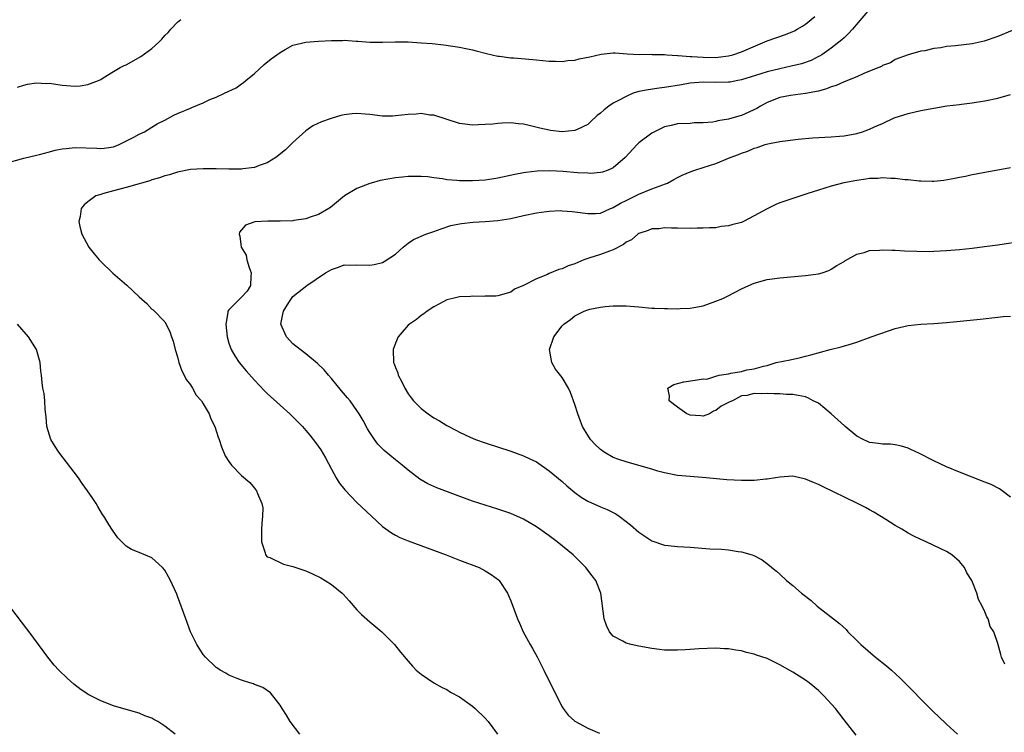
# Model space of a CAD drawing. Units: inches. Extents: x 2505702 to 2508000, y 1521000 to 1524000.
# Drawn here: x 2506892 to 2507046, y 1521577 to 1521688 of the extents above; entities that cross this region are included whole.
import ezdxf

# ---------------------------------------------------------------- set-up
doc = ezdxf.new("R2010")
doc.units = ezdxf.units.IN
doc.header["$MEASUREMENT"] = 0
doc.layers.add('LD25051521_10ft', color=254, linetype='Continuous')

msp = doc.modelspace()

# ---------------------------------------------------------------- linework, layer by layer
at = {"layer": 'LD25051521_10ft'}
for points, elevation in [([(2506890.06, 1521666.06), (2506893, 1521666.88), (2506895, 1521667.36), (2506895.46, 1521667.46), (2506897, 1521667.84), (2506897.89, 1521668.11), (2506899, 1521668.32), (2506899.59, 1521668.41), (2506901, 1521668.56), (2506904.42, 1521668.42), (2506905, 1521668.37), (2506905.57, 1521668.43), (2506907, 1521668.66), (2506907.91, 1521669), (2506910.15, 1521670.15), (2506911, 1521670.62), (2506911.82, 1521671), (2506913, 1521671.69), (2506913.79, 1521672.21), (2506915, 1521672.83), (2506916.41, 1521673.59), (2506917, 1521673.82), (2506919, 1521674.69), (2506919.24, 1521674.76), (2506921, 1521675.52), (2506922.02, 1521676.02), (2506923, 1521676.4), (2506924.34, 1521677), (2506926.13, 1521677.87), (2506927, 1521678.47), (2506927.3, 1521678.7), (2506927.63, 1521679), (2506929, 1521680.11), (2506930.52, 1521681.48), (2506931.63, 1521682.37), (2506933, 1521683.38), (2506933.81, 1521683.81), (2506935, 1521684.49), (2506937, 1521685), (2506939, 1521685.14), (2506941, 1521685.22), (2506942.75, 1521685.25), (2506943, 1521685.27), (2506944.85, 1521685.15), (2506945.15, 1521685.15), (2506947, 1521684.97), (2506949, 1521684.95), (2506950.97, 1521685.03), (2506953, 1521685.01), (2506955, 1521684.89), (2506956.75, 1521684.75), (2506958.57, 1521684.57), (2506961, 1521684.22), (2506961.98, 1521683.98), (2506963, 1521683.78), (2506963.6, 1521683.6), (2506965.19, 1521683.19), (2506967, 1521682.79), (2506967.22, 1521682.78), (2506969, 1521682.55), (2506969.48, 1521682.52), (2506973, 1521682.23), (2506975, 1521682.02), (2506975.98, 1521682.02), (2506977, 1521681.96), (2506977.9, 1521682.1), (2506979, 1521682.18), (2506979.65, 1521682.35), (2506981.31, 1521682.69), (2506983.12, 1521683.12), (2506985, 1521683.3), (2506985.31, 1521683.31), (2506987.16, 1521683.16), (2506989.05, 1521683.05), (2506991, 1521683.09), (2506991.07, 1521683.07), (2506993, 1521683.04), (2506993.35, 1521683), (2506995, 1521682.88), (2506995.11, 1521682.89), (2506997, 1521682.75), (2506997.24, 1521682.76), (2506999, 1521682.65), (2507001, 1521682.6), (2507001.37, 1521682.63), (2507003, 1521682.82), (2507003.67, 1521683), (2507005, 1521683.46), (2507009, 1521685.17), (2507011.85, 1521686.15), (2507013, 1521686.62), (2507013.25, 1521686.75), (2507013.67, 1521687), (2507014.52, 1521687.48), (2507015, 1521687.8), (2507016.43, 1521689)], 7140), ([(2507025, 1521690.13), (2507022.34, 1521687), (2507021.69, 1521686.31), (2507021, 1521685.67), (2507020.67, 1521685.33), (2507019, 1521684.03), (2507017.53, 1521683), (2507017.19, 1521682.81), (2507017, 1521682.72), (2507015.86, 1521682.14), (2507014.38, 1521681.62), (2507012.78, 1521681.22), (2507011, 1521680.84), (2507009, 1521680.34), (2507008.02, 1521680.02), (2507005, 1521679.1), (2507004.43, 1521679), (2507003.25, 1521678.75), (2507003, 1521678.71), (2507001, 1521678.7), (2506999, 1521678.76), (2506997, 1521678.58), (2506995.66, 1521678.34), (2506993, 1521677.92), (2506992.18, 1521677.82), (2506990.44, 1521677.56), (2506989, 1521677.27), (2506988.12, 1521677), (2506987, 1521676.52), (2506985.93, 1521675.93), (2506985, 1521675.45), (2506984.29, 1521675), (2506983.57, 1521674.43), (2506983, 1521673.92), (2506982.48, 1521673.52), (2506981.46, 1521672.54), (2506981, 1521672.13), (2506979.36, 1521671.36), (2506979, 1521671.17), (2506977, 1521671.01), (2506975.2, 1521671.2), (2506975, 1521671.22), (2506973.54, 1521671.54), (2506972.09, 1521671.91), (2506971, 1521672.16), (2506970.22, 1521672.22), (2506969, 1521672.37), (2506967.65, 1521672.35), (2506967, 1521672.3), (2506966.2, 1521672.2), (2506965, 1521672.11), (2506963.91, 1521672.09), (2506963, 1521672.01), (2506961.83, 1521672.17), (2506961, 1521672.26), (2506957, 1521673.56), (2506956.39, 1521673.61), (2506955, 1521673.82), (2506954.24, 1521673.76), (2506953, 1521673.7), (2506951, 1521673.46), (2506950.55, 1521673.45), (2506949, 1521673.44), (2506947, 1521673.67), (2506946.26, 1521673.74), (2506945, 1521673.83), (2506944.23, 1521673.77), (2506943, 1521673.63), (2506942.5, 1521673.51), (2506940.95, 1521673.05), (2506939.46, 1521672.54), (2506938.09, 1521671.91), (2506937, 1521671.12), (2506935, 1521669.32), (2506933.84, 1521668.16), (2506932.31, 1521667), (2506931, 1521666.14), (2506929.71, 1521665.71), (2506929, 1521665.41), (2506927.2, 1521665.2), (2506927, 1521665.17), (2506925, 1521665.18), (2506923, 1521665.22), (2506921, 1521665.23), (2506919, 1521665.1), (2506917, 1521664.7), (2506915.72, 1521664.28), (2506915, 1521664.1), (2506914.19, 1521663.81), (2506913, 1521663.48), (2506912.66, 1521663.34), (2506911.39, 1521663), (2506911, 1521662.87), (2506909, 1521662.29), (2506907, 1521661.78), (2506905.29, 1521661.29), (2506905, 1521661.23), (2506904.26, 1521661), (2506903, 1521660.04), (2506902.42, 1521659.58), (2506901.96, 1521659), (2506901.8, 1521657.8), (2506901.6, 1521657), (2506901.77, 1521656.23), (2506902.08, 1521655), (2506903.17, 1521653), (2506903.97, 1521651.97), (2506904.78, 1521651), (2506905, 1521650.76), (2506906.91, 1521648.91), (2506909.08, 1521647.08), (2506911, 1521645.26), (2506912.21, 1521644.21), (2506913, 1521643.34), (2506913.2, 1521643.2), (2506915, 1521641.33), (2506915.81, 1521639.81), (2506916.04, 1521639), (2506916.32, 1521638.32), (2506916.64, 1521637), (2506917, 1521635.87), (2506917.22, 1521635), (2506917.68, 1521633.68), (2506918.04, 1521633), (2506918.33, 1521632.33), (2506919, 1521631.49), (2506919.34, 1521631), (2506919.92, 1521629.92), (2506920.76, 1521629), (2506921, 1521628.56), (2506921.93, 1521627), (2506922.19, 1521626.19), (2506922.84, 1521625), (2506923.33, 1521623.33), (2506923.49, 1521623), (2506923.83, 1521621.83), (2506924.43, 1521620.43), (2506925, 1521619.55), (2506925.4, 1521619), (2506927, 1521617.39), (2506928.26, 1521616.26), (2506929, 1521615.37), (2506929.18, 1521615.18), (2506929.31, 1521615), (2506929.46, 1521614.54), (2506930.17, 1521613), (2506930.3, 1521612.3), (2506930.26, 1521611), (2506930.13, 1521609.87), (2506930.12, 1521609), (2506930.08, 1521608.08), (2506930.12, 1521607), (2506930.69, 1521605.31), (2506930.72, 1521605), (2506931, 1521604.7), (2506931.41, 1521604.59), (2506933.52, 1521603.52), (2506935, 1521603.17), (2506935.43, 1521603), (2506937, 1521602.47), (2506938.04, 1521602.04), (2506939.38, 1521601.38), (2506940.01, 1521601), (2506941, 1521600.36), (2506942.68, 1521599), (2506942.84, 1521598.84), (2506943.79, 1521597.79), (2506945, 1521596.39), (2506945.69, 1521595.69), (2506947, 1521594.55), (2506948.9, 1521593), (2506950.87, 1521591), (2506951.81, 1521589.81), (2506953, 1521588.41), (2506953.64, 1521587.64), (2506954.25, 1521587), (2506955, 1521586.36), (2506957, 1521585), (2506958.29, 1521584.29), (2506959, 1521583.97), (2506959.59, 1521583.59), (2506961, 1521582.82), (2506963, 1521581.39), (2506963.45, 1521581), (2506965, 1521579.53), (2506965.46, 1521579), (2506966.92, 1521577)], 7130), ([(2506892.02, 1521677.98), (2506893, 1521678.27), (2506893.58, 1521678.42), (2506895, 1521678.61), (2506896.55, 1521678.55), (2506897, 1521678.56), (2506899, 1521678.26), (2506901, 1521678.09), (2506901.82, 1521678.18), (2506903, 1521678.35), (2506904.65, 1521679), (2506905, 1521679.16), (2506905.39, 1521679.39), (2506907, 1521680.38), (2506908.05, 1521681), (2506908.67, 1521681.33), (2506909, 1521681.46), (2506911.28, 1521682.72), (2506913, 1521684.01), (2506914.1, 1521685), (2506914.56, 1521685.44), (2506915, 1521686.04), (2506915.51, 1521686.49), (2506915.93, 1521687), (2506917, 1521688.11), (2506917.51, 1521688.49)], 7150), ([(2507047.23, 1521686.77), (2507045, 1521685.86), (2507042.89, 1521685.11), (2507041, 1521684.72), (2507038.41, 1521684.41), (2507037, 1521684.28), (2507036.09, 1521684.09), (2507035, 1521683.98), (2507033.62, 1521683.62), (2507033, 1521683.55), (2507031.02, 1521682.98), (2507029, 1521682.25), (2507028.25, 1521681.75), (2507027, 1521681.33), (2507026.83, 1521681.17), (2507026.45, 1521681), (2507025, 1521680.43), (2507024.1, 1521680.1), (2507023, 1521679.58), (2507021.55, 1521679), (2507021.17, 1521678.83), (2507021, 1521678.78), (2507019.77, 1521678.23), (2507019, 1521677.99), (2507018.28, 1521677.72), (2507017, 1521677.35), (2507015, 1521676.96), (2507012.65, 1521676.65), (2507011, 1521676.35), (2507009, 1521675.58), (2507007.98, 1521675), (2507007.38, 1521674.62), (2507005, 1521673.51), (2507004.58, 1521673.42), (2507003, 1521672.94), (2507001.3, 1521672.7), (2507001, 1521672.61), (2507000.51, 1521672.51), (2506999, 1521672.39), (2506997.63, 1521672.37), (2506997, 1521672.31), (2506995, 1521672.23), (2506994.01, 1521671.99), (2506993, 1521671.78), (2506992.47, 1521671.53), (2506991, 1521670.76), (2506989, 1521669.25), (2506988.72, 1521669), (2506986.86, 1521667), (2506985, 1521665.37), (2506984.18, 1521665), (2506983.3, 1521664.7), (2506983, 1521664.63), (2506981.49, 1521664.51), (2506981, 1521664.52), (2506979.39, 1521664.61), (2506977.19, 1521664.81), (2506975.08, 1521664.92), (2506973.14, 1521664.86), (2506971.34, 1521664.66), (2506971, 1521664.6), (2506969.65, 1521664.35), (2506967, 1521663.78), (2506966.33, 1521663.67), (2506965, 1521663.47), (2506963, 1521663.33), (2506962.65, 1521663.35), (2506961, 1521663.34), (2506960.59, 1521663.41), (2506959, 1521663.52), (2506958.34, 1521663.66), (2506957, 1521663.82), (2506956.04, 1521663.96), (2506955, 1521664.04), (2506953, 1521664.02), (2506952.1, 1521663.9), (2506951, 1521663.8), (2506948.62, 1521663.38), (2506947.2, 1521663), (2506947, 1521662.94), (2506945, 1521662.15), (2506943.04, 1521661), (2506940.84, 1521659.16), (2506940.6, 1521659), (2506939, 1521658.09), (2506937.67, 1521657.67), (2506937, 1521657.41), (2506935.13, 1521657.13), (2506935, 1521657.1), (2506933, 1521657.03), (2506931.06, 1521657.06), (2506929.05, 1521656.95), (2506927.6, 1521656.4), (2506927, 1521655.68), (2506926.67, 1521655.32), (2506926.6, 1521655), (2506926.72, 1521654.72), (2506926.91, 1521653), (2506927.72, 1521651.72), (2506927.82, 1521651), (2506928.16, 1521649.84), (2506928.5, 1521649), (2506928.43, 1521648.43), (2506928.38, 1521647), (2506927.86, 1521646.14), (2506927, 1521645.19), (2506926.76, 1521645), (2506925, 1521643.22), (2506924.83, 1521643), (2506924.82, 1521642.82), (2506924.51, 1521641), (2506924.72, 1521639), (2506925, 1521638.04), (2506925.34, 1521637), (2506925.95, 1521636.05), (2506926.59, 1521635), (2506927.69, 1521633.69), (2506929, 1521632.24), (2506930.58, 1521630.58), (2506931, 1521630.16), (2506933, 1521628.34), (2506934.51, 1521627), (2506935, 1521626.53), (2506935.76, 1521625.76), (2506936.47, 1521625), (2506937, 1521624.41), (2506937.65, 1521623.65), (2506938.54, 1521622.54), (2506939.36, 1521621.36), (2506940.1, 1521620.1), (2506941, 1521618.36), (2506941.77, 1521617), (2506942.23, 1521616.23), (2506943.11, 1521615.11), (2506945, 1521613.18), (2506947.27, 1521611), (2506949, 1521609.43), (2506950.4, 1521608.4), (2506951, 1521608.06), (2506951.7, 1521607.7), (2506953, 1521607.15), (2506958.93, 1521605), (2506961, 1521604.16), (2506964.05, 1521603), (2506965, 1521602.52), (2506965.94, 1521601.94), (2506967.1, 1521601.1), (2506967.19, 1521601), (2506968.5, 1521599), (2506968.66, 1521598.66), (2506969, 1521597.84), (2506970.06, 1521595), (2506970.34, 1521594.34), (2506970.95, 1521593), (2506972.02, 1521591), (2506972.39, 1521590.39), (2506973.1, 1521589.1), (2506974.14, 1521587), (2506974.44, 1521586.44), (2506975.12, 1521585), (2506976.11, 1521583), (2506977, 1521581.28), (2506977.19, 1521581), (2506977.98, 1521579.98), (2506979, 1521579.02), (2506981, 1521577.97), (2506982.82, 1521577.18)], 7120), ([(2507022.88, 1521576.88), (2507021, 1521579.25), (2507019.65, 1521581), (2507017.87, 1521583), (2507017, 1521583.81), (2507015.58, 1521585), (2507015, 1521585.42), (2507013, 1521586.71), (2507011, 1521587.85), (2507009, 1521588.8), (2507007.36, 1521589.36), (2507007, 1521589.51), (2507005.76, 1521589.76), (2507005, 1521590.01), (2507004.1, 1521590.1), (2507003, 1521590.32), (2507002.34, 1521590.34), (2507001, 1521590.43), (2506998.33, 1521590.33), (2506997, 1521590.22), (2506996.19, 1521590.19), (2506995, 1521590.12), (2506993, 1521590.14), (2506992.21, 1521590.21), (2506991, 1521590.36), (2506989, 1521590.72), (2506987.77, 1521591), (2506987, 1521591.21), (2506986.5, 1521591.5), (2506985, 1521592.28), (2506984.39, 1521593), (2506983.95, 1521593.95), (2506983.59, 1521595), (2506983.04, 1521599), (2506982.26, 1521601), (2506981.69, 1521601.69), (2506980.73, 1521603), (2506978.71, 1521605), (2506976.24, 1521607), (2506975, 1521607.94), (2506973.52, 1521609), (2506973, 1521609.37), (2506971, 1521610.55), (2506969, 1521611.43), (2506967, 1521612.11), (2506965, 1521612.72), (2506963, 1521613.38), (2506960.35, 1521614.35), (2506957.44, 1521615.44), (2506956.06, 1521616.06), (2506954.8, 1521616.8), (2506953, 1521618.18), (2506952.04, 1521619), (2506951, 1521619.83), (2506949.26, 1521621.26), (2506948.27, 1521622.27), (2506947.72, 1521623), (2506947, 1521624.08), (2506946.66, 1521624.66), (2506945.95, 1521625.95), (2506945.33, 1521627), (2506945, 1521627.5), (2506943.91, 1521629), (2506943.51, 1521629.51), (2506942.6, 1521630.6), (2506941, 1521632.5), (2506940.55, 1521633), (2506939.86, 1521633.86), (2506938.84, 1521634.84), (2506937, 1521636.37), (2506936.11, 1521637), (2506935, 1521637.92), (2506933.98, 1521639), (2506933.09, 1521641), (2506933.44, 1521642.56), (2506933.51, 1521643), (2506934.34, 1521644.34), (2506934.77, 1521645), (2506935, 1521645.28), (2506937.17, 1521647), (2506940.1, 1521649), (2506940.68, 1521649.32), (2506941, 1521649.53), (2506942.13, 1521649.87), (2506943, 1521650.21), (2506943.8, 1521650.2), (2506945, 1521650.24), (2506947, 1521650.16), (2506947.7, 1521650.3), (2506949, 1521650.62), (2506949.26, 1521650.74), (2506951, 1521651.92), (2506952.19, 1521653), (2506953, 1521653.64), (2506953.83, 1521654.17), (2506955.75, 1521655), (2506956.67, 1521655.33), (2506957, 1521655.42), (2506958.13, 1521655.87), (2506959.65, 1521656.35), (2506961, 1521656.64), (2506961.3, 1521656.7), (2506963.11, 1521656.89), (2506965, 1521657), (2506967, 1521657.16), (2506969, 1521657.47), (2506971, 1521657.92), (2506973, 1521658.34), (2506974.56, 1521658.56), (2506975, 1521658.6), (2506976.69, 1521658.69), (2506977, 1521658.68), (2506978.57, 1521658.57), (2506979, 1521658.52), (2506981, 1521658.22), (2506982.24, 1521658.24), (2506983, 1521658.31), (2506984.55, 1521659), (2506984.87, 1521659.13), (2506985, 1521659.16), (2506986.13, 1521659.87), (2506987, 1521660.26), (2506989, 1521661.27), (2506991, 1521662.07), (2506992.74, 1521662.74), (2506993, 1521662.82), (2506993.44, 1521663), (2506994.43, 1521663.57), (2506995, 1521663.88), (2506995.76, 1521664.24), (2506997, 1521664.75), (2506997.72, 1521665), (2506999, 1521665.4), (2507001, 1521666.06), (2507003.25, 1521667), (2507004.53, 1521667.47), (2507005, 1521667.66), (2507006.01, 1521667.99), (2507007, 1521668.42), (2507007.47, 1521668.53), (2507008.72, 1521669), (2507009.12, 1521669.12), (2507011, 1521669.5), (2507013.85, 1521669.85), (2507016.06, 1521670.06), (2507019, 1521670.21), (2507020.3, 1521670.3), (2507021, 1521670.38), (2507023, 1521670.74), (2507023.91, 1521671), (2507025, 1521671.39), (2507025.75, 1521671.75), (2507027, 1521672.3), (2507028.83, 1521673.17), (2507030.36, 1521673.64), (2507031, 1521673.82), (2507033, 1521674.29), (2507035, 1521674.69), (2507037.03, 1521675.03), (2507039, 1521675.27), (2507039.32, 1521675.32), (2507041, 1521675.5), (2507041.61, 1521675.61), (2507043, 1521675.81), (2507045, 1521676.25), (2507047, 1521676.82)], 7110), ([(2507047, 1521665.38), (2507045, 1521665), (2507043, 1521664.65), (2507041.62, 1521664.38), (2507041, 1521664.28), (2507039.96, 1521664.04), (2507039, 1521663.87), (2507038.3, 1521663.7), (2507036.6, 1521663.4), (2507035, 1521663.24), (2507034.77, 1521663.23), (2507033, 1521663.28), (2507032.71, 1521663.29), (2507031, 1521663.49), (2507030.48, 1521663.52), (2507029, 1521663.71), (2507028.29, 1521663.71), (2507027, 1521663.79), (2507026.27, 1521663.73), (2507025, 1521663.68), (2507024.42, 1521663.58), (2507023, 1521663.41), (2507020.97, 1521663.03), (2507019, 1521662.51), (2507017, 1521661.91), (2507015.35, 1521661.35), (2507014.25, 1521661), (2507013, 1521660.56), (2507011, 1521659.9), (2507010.35, 1521659.65), (2507009, 1521658.99), (2507007, 1521657.86), (2507005.32, 1521657), (2507005, 1521656.86), (2507003.52, 1521656.48), (2507003, 1521656.31), (2507001.81, 1521656.19), (2507001, 1521656.03), (2506999.99, 1521656.01), (2506999, 1521655.93), (2506998.06, 1521655.94), (2506997, 1521655.91), (2506995, 1521655.94), (2506994.06, 1521655.94), (2506993, 1521656), (2506992.13, 1521655.87), (2506991, 1521655.86), (2506990.43, 1521655.57), (2506989, 1521655.14), (2506988.81, 1521655), (2506987.84, 1521654.16), (2506987, 1521653.76), (2506986.58, 1521653.42), (2506985, 1521652.58), (2506984.38, 1521652.38), (2506983, 1521651.86), (2506981.31, 1521651.31), (2506981, 1521651.23), (2506980.38, 1521651), (2506979, 1521650.39), (2506977.93, 1521650.07), (2506977, 1521649.6), (2506976.49, 1521649.51), (2506975, 1521648.88), (2506974.74, 1521648.74), (2506973, 1521648.06), (2506971, 1521647), (2506969.58, 1521646.42), (2506969, 1521645.96), (2506967, 1521645.4), (2506966.67, 1521645.33), (2506965, 1521645.34), (2506964.71, 1521645.29), (2506963, 1521645.34), (2506962.7, 1521645.3), (2506961, 1521645.25), (2506959.93, 1521645), (2506959, 1521644.77), (2506958.53, 1521644.53), (2506957, 1521643.69), (2506955.94, 1521643), (2506955.42, 1521642.58), (2506955, 1521642.35), (2506954.27, 1521641.73), (2506953.17, 1521641), (2506953, 1521640.84), (2506951.42, 1521639), (2506951, 1521638.03), (2506950.64, 1521637), (2506950.71, 1521635), (2506950.8, 1521634.8), (2506951, 1521634.23), (2506951.36, 1521633.36), (2506951.43, 1521633), (2506952, 1521632), (2506952.45, 1521631), (2506953, 1521630.11), (2506953.47, 1521629.47), (2506953.84, 1521629), (2506955, 1521627.82), (2506956.09, 1521627), (2506957, 1521626.37), (2506957.9, 1521625.9), (2506959, 1521625.17), (2506960.44, 1521624.44), (2506961, 1521624.13), (2506962.64, 1521623.36), (2506963.48, 1521623), (2506965, 1521622.45), (2506969, 1521621.14), (2506971, 1521620.44), (2506971.98, 1521619.98), (2506973, 1521619.48), (2506975, 1521618.11), (2506977, 1521616.44), (2506977.76, 1521615.76), (2506978.67, 1521615), (2506979, 1521614.73), (2506979.99, 1521613.99), (2506981, 1521613.38), (2506983, 1521612.46), (2506984.04, 1521612.04), (2506985.37, 1521611.37), (2506985.91, 1521611), (2506987, 1521610.2), (2506987.67, 1521609.67), (2506989, 1521608.54), (2506989.9, 1521607.9), (2506991, 1521607.17), (2506993, 1521606.48), (2506993.56, 1521606.44), (2506995, 1521606.29), (2506997, 1521606.18), (2507000.07, 1521605.93), (2507001.86, 1521605.86), (2507003, 1521605.75), (2507004.49, 1521605.51), (2507005, 1521605.47), (2507006.65, 1521605), (2507006.91, 1521604.91), (2507008.21, 1521604.21), (2507009.35, 1521603.35), (2507009.74, 1521603), (2507010.44, 1521602.44), (2507011, 1521601.96), (2507012, 1521601), (2507013, 1521600.21), (2507014.39, 1521599), (2507015.85, 1521597.85), (2507016.82, 1521597), (2507020.3, 1521594.3), (2507021.32, 1521593.32), (2507021.6, 1521593), (2507023, 1521591.62), (2507023.61, 1521591), (2507025.92, 1521589), (2507027.65, 1521587.65), (2507028.4, 1521587), (2507029.77, 1521585.77), (2507031.75, 1521583.75), (2507033, 1521582.45), (2507035, 1521580.45), (2507035.76, 1521579.76), (2507037, 1521578.56), (2507038.72, 1521577)], 7100), ([(2507046.09, 1521587.91), (2507045.6, 1521589), (2507045.46, 1521589.46), (2507045, 1521591.18), (2507044.36, 1521593), (2507043.83, 1521593.83), (2507043.51, 1521595), (2507043.3, 1521595.3), (2507043, 1521596.11), (2507042.58, 1521597), (2507042.01, 1521598.01), (2507041.73, 1521599), (2507040.95, 1521601), (2507040.18, 1521602.18), (2507039.81, 1521603), (2507039, 1521603.96), (2507037.85, 1521605), (2507037, 1521605.5), (2507035, 1521606.43), (2507033.84, 1521607), (2507033, 1521607.36), (2507031.91, 1521607.91), (2507031, 1521608.39), (2507030, 1521609), (2507029, 1521609.58), (2507027.52, 1521610.48), (2507025.66, 1521611.66), (2507025, 1521612.01), (2507024.37, 1521612.37), (2507023, 1521613.07), (2507017.63, 1521615.63), (2507017, 1521615.97), (2507016.26, 1521616.26), (2507015, 1521616.82), (2507013, 1521617.24), (2507011, 1521617.13), (2507010.3, 1521617), (2507009, 1521616.8), (2507008.79, 1521616.79), (2507007, 1521616.59), (2507006.61, 1521616.61), (2507005, 1521616.57), (2507002.7, 1521616.7), (2506999.49, 1521617), (2506997, 1521617.19), (2506995, 1521617.38), (2506993, 1521617.77), (2506991.93, 1521618.07), (2506991, 1521618.36), (2506989, 1521618.95), (2506987, 1521619.5), (2506985.87, 1521619.87), (2506985, 1521620.19), (2506983.57, 1521621), (2506983, 1521621.41), (2506982.18, 1521622.18), (2506981.42, 1521623), (2506981, 1521623.64), (2506980.48, 1521624.48), (2506980.18, 1521625), (2506979.86, 1521625.86), (2506979.44, 1521627), (2506979, 1521628.47), (2506978.32, 1521630.32), (2506977.99, 1521631), (2506977, 1521632.65), (2506975.98, 1521633.98), (2506975.39, 1521635), (2506975.03, 1521637), (2506975.71, 1521639), (2506977, 1521640.7), (2506977.29, 1521641), (2506978.31, 1521641.69), (2506979, 1521642.26), (2506980.43, 1521643), (2506981, 1521643.24), (2506981.31, 1521643.31), (2506983, 1521643.63), (2506983.72, 1521643.72), (2506985, 1521643.82), (2506987, 1521643.85), (2506989, 1521643.69), (2506991, 1521643.5), (2506991.49, 1521643.49), (2506993, 1521643.42), (2506993.43, 1521643.43), (2506995, 1521643.37), (2506995.41, 1521643.41), (2506997, 1521643.45), (2506997.58, 1521643.58), (2506999, 1521643.86), (2507001, 1521644.56), (2507002.07, 1521645), (2507002.7, 1521645.3), (2507004.03, 1521645.97), (2507005, 1521646.5), (2507006.13, 1521647), (2507007, 1521647.37), (2507009, 1521647.93), (2507011, 1521648.23), (2507015, 1521648.57), (2507017, 1521648.84), (2507017.6, 1521649), (2507018.64, 1521649.36), (2507019, 1521649.54), (2507019.89, 1521650.11), (2507021, 1521650.77), (2507021.13, 1521650.87), (2507023, 1521651.88), (2507024.15, 1521652.15), (2507025, 1521652.45), (2507026.53, 1521652.53), (2507027, 1521652.59), (2507028.53, 1521652.53), (2507029, 1521652.53), (2507030.44, 1521652.44), (2507032.35, 1521652.35), (2507034.33, 1521652.33), (2507035, 1521652.35), (2507037, 1521652.45), (2507039, 1521652.62), (2507041, 1521652.84), (2507042.92, 1521653.08), (2507045, 1521653.38), (2507049, 1521653.98)], 7090), ([(2507047, 1521613.97), (2507045.68, 1521615), (2507045.28, 1521615.28), (2507043.95, 1521615.95), (2507043, 1521616.34), (2507039, 1521617.91), (2507037, 1521618.72), (2507035, 1521619.66), (2507032.8, 1521620.8), (2507031.44, 1521621.44), (2507031, 1521621.61), (2507029.96, 1521621.96), (2507029, 1521622.14), (2507028.25, 1521622.25), (2507027, 1521622.28), (2507026.37, 1521622.37), (2507025, 1521622.54), (2507024.66, 1521622.66), (2507023.98, 1521623), (2507023, 1521623.52), (2507021.2, 1521625), (2507021.1, 1521625.1), (2507019, 1521626.99), (2507017, 1521628.63), (2507016.17, 1521629), (2507015.45, 1521629.45), (2507015, 1521629.64), (2507013.85, 1521629.85), (2507013, 1521629.99), (2507012.02, 1521630.02), (2507011, 1521630.09), (2507010.09, 1521630.09), (2507009, 1521630.16), (2507008.1, 1521630.1), (2507007, 1521630.14), (2507005.85, 1521629.85), (2507005, 1521629.8), (2507003.6, 1521629), (2507003.16, 1521628.84), (2507003, 1521628.75), (2507001.81, 1521628.19), (2507001, 1521627.52), (2507000.61, 1521627.39), (2507000.03, 1521627), (2506999, 1521626.65), (2506998.68, 1521626.68), (2506997, 1521626.77), (2506996.45, 1521627), (2506995, 1521628.02), (2506993.73, 1521629), (2506993.79, 1521629.79), (2506993.5, 1521631), (2506994.43, 1521631.57), (2506996, 1521632), (2506997.78, 1521632.22), (2506999, 1521632.43), (2506999.58, 1521632.42), (2507001, 1521632.86), (2507001.53, 1521633), (2507003, 1521633.24), (2507003.34, 1521633.34), (2507005, 1521633.59), (2507005.83, 1521633.83), (2507007, 1521634.02), (2507008.44, 1521634.44), (2507009, 1521634.54), (2507010.42, 1521635), (2507012.58, 1521635.42), (2507014.22, 1521635.78), (2507015, 1521635.99), (2507015.83, 1521636.18), (2507018.82, 1521637), (2507020.58, 1521637.42), (2507021.82, 1521637.82), (2507023, 1521638.16), (2507025.25, 1521639), (2507027.95, 1521639.95), (2507029, 1521640.3), (2507031, 1521640.78), (2507033, 1521640.99), (2507035, 1521641.09), (2507037, 1521641.23), (2507038.63, 1521641.37), (2507042.25, 1521641.75), (2507045, 1521642.07), (2507045.85, 1521642.15), (2507047, 1521642.23)], 7080), ([(2506936.07, 1521577), (2506934.59, 1521579), (2506934, 1521580), (2506933.32, 1521581), (2506933, 1521581.56), (2506931.48, 1521583.48), (2506930.29, 1521584.29), (2506929, 1521584.75), (2506928.84, 1521584.84), (2506928.3, 1521585), (2506927, 1521585.43), (2506926.32, 1521585.68), (2506925, 1521586.24), (2506924.54, 1521586.54), (2506923.64, 1521587), (2506923.26, 1521587.26), (2506923, 1521587.42), (2506921.35, 1521589), (2506921, 1521589.43), (2506920, 1521591), (2506919.04, 1521593), (2506918.27, 1521595), (2506917, 1521598.52), (2506916.86, 1521598.86), (2506915.88, 1521601), (2506915.58, 1521601.58), (2506915, 1521602.62), (2506914.67, 1521603), (2506913, 1521604.53), (2506911, 1521605.37), (2506909.8, 1521605.8), (2506909, 1521606.35), (2506907.66, 1521607.66), (2506906.82, 1521608.82), (2506906.29, 1521609.71), (2506905.5, 1521611), (2506905.3, 1521611.3), (2506904.54, 1521612.54), (2506904.29, 1521613), (2506903.76, 1521613.76), (2506902.97, 1521615), (2506902.13, 1521616.13), (2506901.52, 1521617), (2506898.45, 1521621), (2506897.88, 1521621.88), (2506897.2, 1521623), (2506896.58, 1521625), (2506896.5, 1521626.5), (2506896.34, 1521627.66), (2506896.31, 1521629), (2506896.17, 1521630.17), (2506895.99, 1521631), (2506895.86, 1521631.86), (2506895.74, 1521633), (2506895.65, 1521633.65), (2506895.57, 1521635), (2506894.99, 1521637), (2506893.72, 1521639), (2506892.02, 1521641)], 7140), ([(2506916.6, 1521577), (2506915, 1521578.27), (2506913.93, 1521579), (2506913.31, 1521579.31), (2506913, 1521579.51), (2506911.89, 1521579.89), (2506911, 1521580.27), (2506909, 1521580.84), (2506907, 1521581.44), (2506905, 1521582.2), (2506903.14, 1521583.14), (2506901.94, 1521583.94), (2506900.83, 1521584.83), (2506899.75, 1521585.75), (2506898.47, 1521587), (2506897.76, 1521587.76), (2506896.75, 1521589), (2506896, 1521590), (2506895.32, 1521591), (2506893.86, 1521593), (2506893.47, 1521593.47), (2506891, 1521596.7)], 7150)]:
    msp.add_lwpolyline(points, dxfattribs=dict(at, elevation=elevation))

doc.saveas('drawing.dxf')
